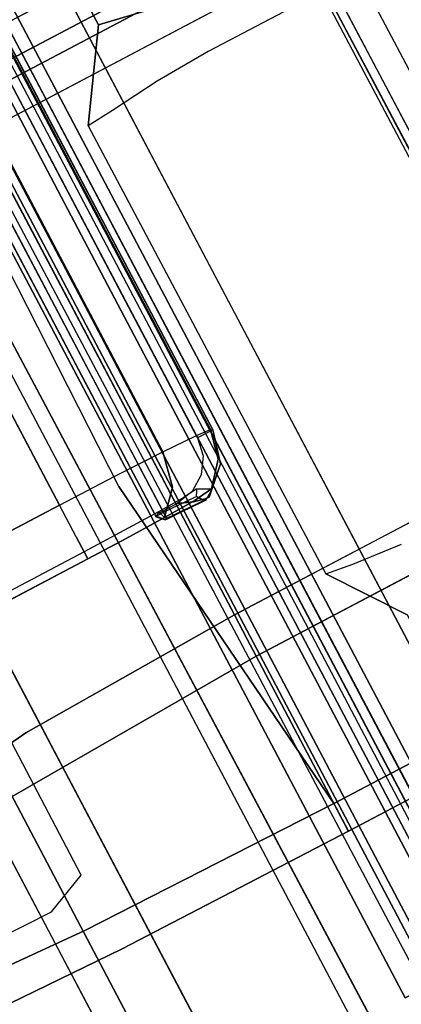
# Model space of a CAD drawing. Extents: x -10 to 409, y -3 to 367.
# Drawn here: x 121 to 122, y 29 to 31 of the extents above; entities that cross this region are included whole.
import ezdxf

# ---------------------------------------------------------------- set-up
doc = ezdxf.new("R2010")
doc.units = 0
doc.header["$LTSCALE"] = 30
doc.header["$MEASUREMENT"] = 0
for name, color, linetype in [('1', 4, 'CONTINUOUS'), ('AFUCH-3-ARBL', 19, 'CONTINUOUS'), ('AFUCH-3-ARPL', 19, 'CONTINUOUS'), ('AFUCH-3-ARRB', 6, 'CONTINUOUS'), ('AFUCH-3-STBK', 19, 'CONTINUOUS'), ('AFUCH-3-STFB', 5, 'CONTINUOUS'), ('AFUCH-3-STPT', 4, 'CONTINUOUS'), ('AFUWK-3-EDLM', 10, 'CONTINUOUS'), ('AFUWK-3-TPLW', 15, 'CONTINUOUS')]:
    doc.layers.add(name, color=color, linetype=linetype)

# ---------------------------------------------------------------- blocks, each defined once
blk = doc.blocks.new('UW120244824C')
at = {"layer": 'AFUWK-3-EDLM'}
blk.add_3dface([(0, -24, 29), (0, -24, 27.75), (34.1436, -24, 27.75), (34.1436, -24, 29)], dxfattribs=at)
at = {"layer": 'AFUWK-3-TPLW', "invisible_edges": 4}
for points in [[(0, 0, 29), (0, -24, 29), (34.1436, -24, 29), (48, 0, 29)], [(0, 0, 27.75), (0, -24, 27.75), (34.1436, -24, 27.75), (48, 0, 27.75)]]:
    blk.add_3dface(points, dxfattribs=at)
blk = doc.blocks.new('3DKIJ4C84SC')
at = {"layer": 'AFUCH-3-ARBL'}
for points in [[(-8.9819, 0.7937, 14.7671), (-4.1001, 0.7937, 14.7671), (-4.1001, 0.8706, 13.9011), (-8.9819, 0.8706, 13.9011)], [(-8.9819, -0.5594, 14.8732), (-4.1001, -0.5594, 14.8732), (-4.1001, 0.6759, 14.8748), (-8.9819, 0.6759, 14.8748)], [(-8.9819, -1.1143, 13.8834), (-4.1001, -1.1143, 13.8834), (-4.1001, -0.6655, 14.8067), (-8.9819, -0.6655, 14.8067)]]:
    blk.add_3dface(points, dxfattribs=at)
for points, invisible_edges in [([(-8.9819, 0.8706, 13.9011), (-4.1001, 0.8706, 13.9011), (-4.1001, 0.8403, 13.8112), (-8.9819, 0.8389, 13.8096)], 4), ([(-8.9819, 0.8389, 13.8096), (-4.1001, 0.8403, 13.8112), (-4.1001, 0.7531, 13.7725), (-8.9826, 0.7531, 13.7725)], 1), ([(-8.9819, 0.7568, 14.8428), (-4.1001, 0.7557, 14.8439), (-4.1001, 0.7937, 14.7671), (-8.9819, 0.7937, 14.7671)], 1), ([(-9.0655, 0.6488, 13.7724), (-9.0655, 0.6488, 13.7724), (-4.1001, 0.7531, 13.7725), (-9.078, -0.1792, 13.7713)], 7), ([(-4.1001, 0.7531, 13.7725), (-4.1001, 0.7531, 13.7725), (-4.1001, -1.0434, 13.7702), (-9.078, -0.1792, 13.7713)], 13), ([(-9.0655, 0.6488, 13.7724), (-9.0655, 0.6488, 13.7724), (-8.9826, 0.7531, 13.7725), (-4.1001, 0.7531, 13.7725)], 9), ([(-8.9819, 0.6759, 14.8748), (-4.1001, 0.6759, 14.8748), (-4.1001, 0.7557, 14.8439), (-8.9819, 0.7568, 14.8428)], 4), ([(-9.5712, 0.066, 14.9285), (-9.5712, 0.066, 14.9285), (-8.9819, -0.5594, 14.8732), (-8.9819, 0.6759, 14.8748)], 11), ([(-9.5222, 0.1072, 13.7744), (-9.5222, 0.1072, 13.7744), (-9.0655, 0.6488, 13.7724), (-9.078, -0.1792, 13.7713)], 15), ([(-9.078, -0.1792, 13.7713), (-9.078, -0.1792, 13.7713), (-9.5618, 0.008, 13.775), (-9.5222, 0.1072, 13.7744)], 11), ([(-9.876, -0.6176, 15.0332), (-9.876, -0.6176, 15.0332), (-9.5252, -0.5749, 14.91), (-9.5712, 0.066, 14.9285)], 13), ([(-9.5712, 0.066, 14.9285), (-9.5712, 0.066, 14.9285), (-9.5252, -0.5749, 14.91), (-8.9819, -0.5594, 14.8732)], 11), ([(-9.5635, -0.1944, 13.7748), (-9.5635, -0.1944, 13.7748), (-9.5618, 0.008, 13.775), (-9.078, -0.1792, 13.7713)], 15), ([(-9.5635, -0.1944, 13.7748), (-9.5635, -0.1944, 13.7748), (-9.078, -0.1792, 13.7713), (-9.565, -0.9193, 13.7743)], 7), ([(-9.078, -0.1792, 13.7713), (-9.078, -0.1792, 13.7713), (-8.9819, -1.0434, 13.7702), (-9.565, -0.9193, 13.7743)], 13), ([(-8.9819, -1.0434, 13.7702), (-8.9819, -1.0434, 13.7702), (-9.078, -0.1792, 13.7713), (-4.1001, -1.0434, 13.7702)], 5), ([(-9.876, -0.6176, 15.0332), (-9.876, -0.6176, 15.0332), (-9.5958, -0.6521, 14.8965), (-9.5252, -0.5749, 14.91)], 7), ([(-9.5252, -0.5749, 14.91), (-9.5252, -0.5749, 14.91), (-9.5958, -0.6521, 14.8965), (-8.9819, -0.6214, 14.8555)], 15), ([(-9.5252, -0.5749, 14.91), (-9.5252, -0.5749, 14.91), (-8.9819, -0.6214, 14.8555), (-8.9819, -0.5594, 14.8732)], 3), ([(-8.9819, -0.6214, 14.8555), (-4.1001, -0.622, 14.8552), (-4.1001, -0.5594, 14.8732), (-8.9819, -0.5594, 14.8732)], 1), ([(-8.9819, -0.6214, 14.8555), (-8.9819, -0.6214, 14.8555), (-9.5958, -0.6521, 14.8965), (-8.9819, -0.6655, 14.8067)], 7), ([(-8.9819, -0.6655, 14.8067), (-4.1001, -0.6655, 14.8067), (-4.1001, -0.622, 14.8552), (-8.9819, -0.6214, 14.8555)], 4), ([(-9.5958, -0.6521, 14.8965), (-9.5958, -0.6521, 14.8965), (-9.6557, -0.6893, 14.8647), (-8.9819, -0.6655, 14.8067)], 11), ([(-8.9819, -0.6655, 14.8067), (-8.9819, -0.6655, 14.8067), (-9.6557, -0.6893, 14.8647), (-9.5611, -1.1109, 13.8907)], 13), ([(-9.5611, -1.1109, 13.8907), (-9.5611, -1.1109, 13.8907), (-8.9819, -1.1143, 13.8834), (-8.9819, -0.6655, 14.8067)], 9), ([(-9.5611, -1.1109, 13.8907), (-9.5611, -1.1109, 13.8907), (-9.6557, -0.6893, 14.8647), (-9.9897, -1.0963, 13.9189)], 7), ([(-9.565, -0.9193, 13.7743), (-9.565, -0.9193, 13.7743), (-9.6161, -1.0343, 13.7754), (-9.6633, -0.962, 13.7769)], 7), ([(-9.6161, -1.0343, 13.7754), (-9.6161, -1.0343, 13.7754), (-9.565, -0.9193, 13.7743), (-8.9819, -1.0434, 13.7702)], 7), ([(-9.8342, -0.9583, 13.7846), (-9.8342, -0.9583, 13.7846), (-9.6161, -1.0343, 13.7754), (-10.0636, -1.0105, 13.8063)], 11), ([(-9.8342, -0.9583, 13.7846), (-9.8342, -0.9583, 13.7846), (-9.6633, -0.962, 13.7769), (-9.6161, -1.0343, 13.7754)], 13), ([(-9.6161, -1.0343, 13.7754), (-9.6161, -1.0343, 13.7754), (-9.9873, -1.0867, 13.8336), (-10.0636, -1.0105, 13.8063)], 7), ([(-9.6161, -1.0343, 13.7754), (-9.6161, -1.0343, 13.7754), (-8.9819, -1.1117, 13.8095), (-9.9873, -1.0867, 13.8336)], 15), ([(-8.9819, -1.1117, 13.8095), (-8.9819, -1.1117, 13.8095), (-9.6161, -1.0343, 13.7754), (-8.9819, -1.0434, 13.7702)], 3), ([(-8.9819, -1.0434, 13.7702), (-4.1001, -1.0434, 13.7702), (-4.1001, -1.1117, 13.8095), (-8.9819, -1.1117, 13.8095)], 4), ([(-9.9873, -1.0867, 13.8336), (-9.9873, -1.0867, 13.8336), (-9.5611, -1.1109, 13.8907), (-9.9897, -1.0963, 13.9189)], 11), ([(-9.9873, -1.0867, 13.8336), (-9.9873, -1.0867, 13.8336), (-8.9819, -1.1117, 13.8095), (-9.5611, -1.1109, 13.8907)], 15), ([(-9.5611, -1.1109, 13.8907), (-9.5611, -1.1109, 13.8907), (-8.9819, -1.1117, 13.8095), (-8.9819, -1.1143, 13.8834)], 3), ([(-8.9819, -1.1117, 13.8095), (-4.1001, -1.1117, 13.8095), (-4.1001, -1.1143, 13.8834), (-8.9819, -1.1143, 13.8834)], 1)]:
    blk.add_3dface(points, dxfattribs=dict(at, invisible_edges=invisible_edges))
at = {"layer": 'AFUCH-3-ARPL'}
for points, invisible_edges in [([(-9.3842, 4.8865, 23.8582), (-9.3842, 4.8865, 23.8582), (-9.1565, 5.7341, 23.8666), (-9.3854, -1.4939, 23.8504)], 15), ([(-9.3854, -1.4939, 23.8504), (-9.3854, -1.4939, 23.8504), (-9.1565, 5.7341, 23.8666), (-9.1346, -1.6225, 23.865)], 11), ([(-9.0772, 5.7114, 23.8995), (-9.0772, 5.7114, 23.8995), (-9.1346, -1.6225, 23.865), (-9.1565, 5.7341, 23.8666)], 3), ([(-9.0512, -1.6478, 23.9104), (-9.0512, -1.6478, 23.9104), (-9.1346, -1.6225, 23.865), (-9.0772, 5.7114, 23.8995)], 15), ([(-9.0036, 5.6876, 23.9624), (-9.0036, 5.6876, 23.9624), (-9.0512, -1.6478, 23.9104), (-9.0772, 5.7114, 23.8995)], 7), ([(-8.9891, -1.6369, 23.9776), (-8.9891, -1.6369, 23.9776), (-9.0512, -1.6478, 23.9104), (-9.0036, 5.6876, 23.9624)], 15), ([(-8.9591, 5.6472, 24.0476), (-8.9591, 5.6472, 24.0476), (-8.9891, -1.6369, 23.9776), (-9.0036, 5.6876, 23.9624)], 7), ([(-8.9591, 5.6472, 24.0476), (-8.9591, 5.6472, 24.0476), (-8.9558, -1.8685, 24.0576), (-8.9891, -1.6369, 23.9776)], 15), ([(-8.9591, 5.6472, 24.0476), (-8.9591, 5.6472, 24.0476), (-8.9524, 5.1685, 24.0699), (-8.9558, -1.8685, 24.0576)], 11), ([(-8.8686, -2.3648, 24.2055), (-8.8686, -2.3648, 24.2055), (-8.8669, 5.3473, 24.2142), (-8.8459, 5.4113, 24.2228)], 13), ([(-8.8477, -2.336, 24.2177), (-8.8477, -2.336, 24.2177), (-8.8686, -2.3648, 24.2055), (-8.8459, 5.4113, 24.2228)], 13), ([(-8.8336, 5.4143, 24.2427), (-8.8336, 5.4143, 24.2427), (-8.8367, -2.3488, 24.2376), (-8.8477, -2.336, 24.2177)], 9), ([(-8.8477, -2.336, 24.2177), (-8.8477, -2.336, 24.2177), (-8.8459, 5.4113, 24.2228), (-8.8336, 5.4143, 24.2427)], 11), ([(-8.8367, -2.3488, 24.2376), (-8.8367, -2.3488, 24.2376), (-8.8336, 5.4143, 24.2427), (-8.836, -2.3412, 24.2782)], 5), ([(-8.834, 5.3495, 24.2878), (-8.834, 5.3495, 24.2878), (-8.836, -2.3412, 24.2782), (-8.8336, 5.4143, 24.2427)], 13), ([(-8.94, 5.1976, 24.213), (-8.94, 5.1976, 24.213), (-8.8669, 5.3473, 24.2142), (-8.8686, -2.3648, 24.2055)], 11), ([(-8.844, 5.3468, 24.2919), (-8.844, 5.3468, 24.2919), (-8.8495, -2.3519, 24.2823), (-8.836, -2.3412, 24.2782)], 9), ([(-8.836, -2.3412, 24.2782), (-8.836, -2.3412, 24.2782), (-8.834, 5.3495, 24.2878), (-8.844, 5.3468, 24.2919)], 13), ([(-9.6202, -1.5131, 23.8512), (-9.6202, -1.5131, 23.8512), (-9.6515, -1.7493, 23.8712), (-9.6235, 5.2331, 23.86)], 7), ([(-9.6515, -1.7493, 23.8712), (-9.6515, -1.7493, 23.8712), (-9.6507, 5.2226, 23.8762), (-9.6235, 5.2331, 23.86)], 11), ([(-9.3842, 4.8865, 23.8582), (-9.3842, 4.8865, 23.8582), (-9.6202, -1.5131, 23.8512), (-9.6235, 5.2331, 23.86)], 11), ([(-9.6779, 5.2051, 23.9704), (-9.6779, 5.2051, 23.9704), (-9.6698, 5.2179, 23.9037), (-9.6769, -2.1282, 23.9593)], 13), ([(-9.6698, 5.2179, 23.9037), (-9.6698, 5.2179, 23.9037), (-9.6704, -1.8797, 23.9021), (-9.6769, -2.1282, 23.9593)], 15), ([(-9.6704, -1.8797, 23.9021), (-9.6704, -1.8797, 23.9021), (-9.6698, 5.2179, 23.9037), (-9.6507, 5.2226, 23.8762)], 11), ([(-9.6704, -1.8797, 23.9021), (-9.6704, -1.8797, 23.9021), (-9.6507, 5.2226, 23.8762), (-9.6515, -1.7493, 23.8712)], 15), ([(-10.6299, -2.6309, 23.967), (-10.6299, -2.6309, 23.967), (-9.694, 5.2008, 23.9768), (-9.9878, -2.615, 23.9671)], 7), ([(-9.689, -2.3065, 23.9674), (-9.689, -2.3065, 23.9674), (-9.9878, -2.615, 23.9671), (-9.694, 5.2008, 23.9768)], 7), ([(-9.694, 5.2008, 23.9768), (-9.694, 5.2008, 23.9768), (-9.6779, 5.2051, 23.9704), (-9.689, -2.3065, 23.9674)], 5), ([(-9.689, -2.3065, 23.9674), (-9.689, -2.3065, 23.9674), (-9.6779, 5.2051, 23.9704), (-9.6769, -2.1282, 23.9593)], 15), ([(-8.8686, -2.3648, 24.2055), (-8.8686, -2.3648, 24.2055), (-8.9921, -1.5093, 24.2046), (-8.94, 5.1976, 24.213)], 15), ([(-8.9641, 5.1777, 24.2129), (-8.9641, 5.1777, 24.2129), (-8.94, 5.1976, 24.213), (-8.9921, -1.5093, 24.2046)], 13), ([(-8.9921, -1.5093, 24.2046), (-8.9921, -1.5093, 24.2046), (-9.0448, 5.1761, 24.2129), (-8.9641, 5.1777, 24.2129)], 11), ([(-9.0448, 5.1733, 24.1163), (-9.0448, 5.1733, 24.1163), (-9.0448, 5.1761, 24.2129), (-9.0448, -1.5089, 24.2046)], 9), ([(-9.0448, 5.1761, 24.2129), (-9.0448, 5.1761, 24.2129), (-8.9921, -1.5093, 24.2046), (-9.0448, -1.5089, 24.2046)], 3), ([(-9.0448, -1.5088, 24.0865), (-9.0448, -1.5088, 24.0865), (-9.0448, 5.1733, 24.1163), (-9.0448, -1.5089, 24.2046)], 7), ([(-9.0448, 5.147, 24.0957), (-9.0448, 5.147, 24.0957), (-9.0448, 5.1733, 24.1163), (-9.0448, -1.5088, 24.0865)], 5), ([(-8.954, 5.1651, 24.0863), (-8.954, 5.1651, 24.0863), (-8.9688, 5.1377, 24.094), (-8.957, -1.8311, 24.0734)], 13), ([(-8.954, 5.1651, 24.0863), (-8.954, 5.1651, 24.0863), (-8.957, -1.8311, 24.0734), (-8.9558, -1.8685, 24.0576)], 15), ([(-8.9558, -1.8685, 24.0576), (-8.9558, -1.8685, 24.0576), (-8.9524, 5.1685, 24.0699), (-8.954, 5.1651, 24.0863)], 9), ([(-8.9688, 5.1377, 24.094), (-8.9688, 5.1377, 24.094), (-9.0448, 5.147, 24.0957), (-8.9936, -1.509, 24.0865)], 13), ([(-9.0448, -1.5088, 24.0865), (-9.0448, -1.5088, 24.0865), (-8.9936, -1.509, 24.0865), (-9.0448, 5.147, 24.0957)], 5), ([(-8.9688, 5.1377, 24.094), (-8.9688, 5.1377, 24.094), (-8.9936, -1.509, 24.0865), (-8.9744, -2.0694, 24.0844)], 7), ([(-8.9688, 5.1377, 24.094), (-8.9688, 5.1377, 24.094), (-8.9744, -2.0694, 24.0844), (-8.957, -1.8311, 24.0734)], 13), ([(-9.3842, 4.8865, 23.8582), (-9.3842, 4.8865, 23.8582), (-9.3854, -1.4939, 23.8504), (-9.6202, -1.5131, 23.8512)], 15), ([(-9.0351, -0.2793, 24.1782), (-9.0351, 3.9585, 24.1842), (-9.0293, 3.9586, 24.1981), (-9.0293, -0.2749, 24.1926)], 4), ([(-9.0293, 3.9575, 24.1092), (-9.0351, 3.9575, 24.1231), (-9.0351, -0.2781, 24.1177), (-9.0293, -0.2781, 24.1037)], 8), ([(-9.0293, -0.2749, 24.1926), (-9.0293, 3.9586, 24.1981), (-9.0154, 3.9587, 24.2039), (-9.0154, -0.2749, 24.1984)], 1), ([(-9.0154, 3.9576, 24.1035), (-9.0293, 3.9575, 24.1092), (-9.0293, -0.2781, 24.1037), (-9.0154, -0.2782, 24.098)], 2), ([(-9.0154, 3.9587, 24.2039), (-8.9728, 3.9602, 24.2039), (-8.9782, -0.2749, 24.1984), (-9.0154, -0.2749, 24.1984)], 2), ([(-8.9728, 3.9602, 24.2039), (-8.9321, 3.9504, 24.2038), (-8.936, -0.2665, 24.1984), (-8.9782, -0.2749, 24.1984)], 10), ([(-8.9321, 3.9504, 24.2038), (-8.8984, 3.9262, 24.2038), (-8.9003, -0.2426, 24.1984), (-8.936, -0.2665, 24.1984)], 10), ([(-8.8984, 3.9262, 24.2038), (-8.876, 3.891, 24.2038), (-8.8764, -0.207, 24.1985), (-8.9003, -0.2426, 24.1984)], 10), ([(-8.876, 3.891, 24.2038), (-8.868, 3.8491, 24.2037), (-8.868, -0.1648, 24.1985), (-8.8764, -0.207, 24.1985)], 8), ([(-8.868, -0.1648, 24.1985), (-8.868, 3.8491, 24.2037), (-8.8389, 3.8491, 24.1909), (-8.8399, -0.1647, 24.1867)], 4), ([(-8.8399, -0.1647, 24.1867), (-8.8389, 3.8491, 24.1909), (-8.8287, 3.8492, 24.1622), (-8.8287, -0.1647, 24.157)], 1), ([(-8.833, -0.1618, 24.0777), (-8.833, 3.8338, 24.0829), (-8.8666, 3.8177, 23.9453), (-8.868, -0.1587, 23.9371)], 4), ([(-8.9525, -0.156, 23.8195), (-8.9511, 3.8037, 23.8259), (-9.0736, 3.7944, 23.747), (-9.0745, -0.1542, 23.7416)], 4), ([(-8.868, -0.1587, 23.9371), (-8.8666, 3.8177, 23.9453), (-8.9511, 3.8037, 23.8259), (-8.9525, -0.156, 23.8195)], 1), ([(-9.0745, -0.1542, 23.7416), (-9.0736, 3.7944, 23.747), (-9.2167, 3.7912, 23.7194), (-9.2167, -0.1536, 23.7143)], 1), ([(-9.2167, -0.2352, 23.7384), (-9.2167, -0.1536, 23.7143), (-11.6291, -0.1536, 23.7143), (-11.6291, -0.2368, 23.7394)], 8), ([(-9.0745, -0.1542, 23.7416), (-9.0745, -0.1542, 23.7416), (-9.0842, -0.2349, 23.763), (-9.2167, -0.1536, 23.7143)], 7), ([(-9.2167, -0.1536, 23.7143), (-9.2167, -0.1536, 23.7143), (-9.0842, -0.2349, 23.763), (-9.2167, -0.2352, 23.7384)], 7), ([(-9.0745, -0.1542, 23.7416), (-9.0745, -0.1542, 23.7416), (-8.9705, -0.2375, 23.8356), (-9.0842, -0.2349, 23.763)], 15), ([(-8.9525, -0.156, 23.8195), (-8.9525, -0.156, 23.8195), (-8.9705, -0.2375, 23.8356), (-9.0745, -0.1542, 23.7416)], 5), ([(-8.8918, -0.2415, 23.9452), (-8.8918, -0.2415, 23.9452), (-8.9705, -0.2375, 23.8356), (-8.9525, -0.156, 23.8195)], 11), ([(-8.868, -0.1587, 23.9371), (-8.868, -0.1587, 23.9371), (-8.8918, -0.2415, 23.9452), (-8.9525, -0.156, 23.8195)], 7), ([(-8.868, -0.1587, 23.9371), (-8.868, -0.1587, 23.9371), (-8.8494, -0.2297, 24.0761), (-8.8918, -0.2415, 23.9452)], 15), ([(-8.8399, -0.1647, 24.1867), (-8.8399, -0.1647, 24.1867), (-8.8764, -0.207, 24.1985), (-8.8499, -0.2179, 24.186)], 15), ([(-8.868, -0.1648, 24.1985), (-8.868, -0.1648, 24.1985), (-8.8764, -0.207, 24.1985), (-8.8399, -0.1647, 24.1867)], 5), ([(-8.833, -0.1618, 24.0777), (-8.833, -0.1618, 24.0777), (-8.8494, -0.2297, 24.0761), (-8.868, -0.1587, 23.9371)], 5), ([(-8.8287, -0.1647, 24.157), (-8.8287, -0.1647, 24.157), (-8.8499, -0.2415, 24.1565), (-8.8494, -0.2297, 24.0761)], 13), ([(-8.8287, -0.1647, 24.157), (-8.8287, -0.1647, 24.157), (-8.8499, -0.2179, 24.186), (-8.8499, -0.2415, 24.1565)], 7), ([(-8.8399, -0.1647, 24.1867), (-8.8399, -0.1647, 24.1867), (-8.8499, -0.2179, 24.186), (-8.8287, -0.1647, 24.157)], 7), ([(-8.8287, -0.1647, 24.157), (-8.8287, -0.1647, 24.157), (-8.8494, -0.2297, 24.0761), (-8.833, -0.1618, 24.0777)], 3), ([(-8.88, -0.2629, 24.1859), (-8.88, -0.2629, 24.1859), (-8.8764, -0.207, 24.1985), (-8.9003, -0.2426, 24.1984)], 11), ([(-8.8499, -0.2179, 24.186), (-8.8499, -0.2179, 24.186), (-8.8764, -0.207, 24.1985), (-8.88, -0.2629, 24.1859)], 15), ([(-8.8499, -0.2415, 24.1565), (-8.8499, -0.2415, 24.1565), (-8.8499, -0.2179, 24.186), (-8.88, -0.2629, 24.1859)], 15), ([(-9.2167, -0.2352, 23.7384), (-9.2167, -0.2912, 23.8048), (-9.6172, -0.2912, 23.8048), (-11.6291, -0.2368, 23.7394)], 12), ([(-9.0842, -0.2349, 23.763), (-9.0842, -0.2349, 23.763), (-9.1179, -0.291, 23.82), (-9.2167, -0.2352, 23.7384)], 15), ([(-9.1179, -0.291, 23.82), (-9.1179, -0.291, 23.82), (-9.2167, -0.2912, 23.8048), (-9.2167, -0.2352, 23.7384)], 9), ([(-9.1179, -0.291, 23.82), (-9.1179, -0.291, 23.82), (-9.0842, -0.2349, 23.763), (-9.0187, -0.2898, 23.8714)], 7), ([(-9.0187, -0.2898, 23.8714), (-9.0187, -0.2898, 23.8714), (-9.0842, -0.2349, 23.763), (-8.9705, -0.2375, 23.8356)], 7), ([(-8.9417, -0.2874, 23.9544), (-8.9417, -0.2874, 23.9544), (-9.0187, -0.2898, 23.8714), (-8.9705, -0.2375, 23.8356)], 9), ([(-8.9705, -0.2375, 23.8356), (-8.9705, -0.2375, 23.8356), (-8.8918, -0.2415, 23.9452), (-8.9417, -0.2874, 23.9544)], 15), ([(-8.936, -0.2665, 24.1984), (-8.936, -0.2665, 24.1984), (-8.944, -0.2892, 24.1935), (-8.9003, -0.2426, 24.1984)], 7), ([(-8.88, -0.2629, 24.1859), (-8.88, -0.2629, 24.1859), (-8.9003, -0.2426, 24.1984), (-8.944, -0.2892, 24.1935)], 15), ([(-8.894, -0.2822, 24.0766), (-8.894, -0.2822, 24.0766), (-8.9417, -0.2874, 23.9544), (-8.8918, -0.2415, 23.9452)], 13), ([(-8.8499, -0.2415, 24.1565), (-8.8499, -0.2415, 24.1565), (-8.9075, -0.2964, 24.1568), (-8.8957, -0.2849, 24.0965)], 13), ([(-8.8499, -0.2415, 24.1565), (-8.8499, -0.2415, 24.1565), (-8.88, -0.2629, 24.1859), (-8.9075, -0.2964, 24.1568)], 7), ([(-8.8957, -0.2849, 24.0965), (-8.8957, -0.2849, 24.0965), (-8.8494, -0.2297, 24.0761), (-8.8499, -0.2415, 24.1565)], 15), ([(-8.8957, -0.2849, 24.0965), (-8.8957, -0.2849, 24.0965), (-8.8934, -0.2821, 24.0804), (-8.8494, -0.2297, 24.0761)], 13), ([(-8.894, -0.2822, 24.0766), (-8.894, -0.2822, 24.0766), (-8.8918, -0.2415, 23.9452), (-8.8494, -0.2297, 24.0761)], 7), ([(-8.8934, -0.2821, 24.0804), (-8.8934, -0.2821, 24.0804), (-8.894, -0.2822, 24.0766), (-8.8494, -0.2297, 24.0761)], 9), ([(-8.944, -0.2892, 24.1935), (-8.944, -0.2892, 24.1935), (-8.936, -0.2665, 24.1984), (-8.9782, -0.2749, 24.1984)], 3), ([(-8.9592, -0.27, 23.983), (-8.9417, -0.2874, 23.9544), (-8.894, -0.2822, 24.0766), (-8.9251, -0.2664, 24.0809)], 1), ([(-8.88, -0.2629, 24.1859), (-8.88, -0.2629, 24.1859), (-8.944, -0.2892, 24.1935), (-8.9175, -0.2952, 24.1791)], 11), ([(-8.8957, -0.2849, 24.0965), (-8.8957, -0.2849, 24.0965), (-8.9258, -0.2701, 24.0917), (-8.9246, -0.2663, 24.0845)], 11), ([(-8.8934, -0.2821, 24.0804), (-8.8934, -0.2821, 24.0804), (-8.9246, -0.2663, 24.0845), (-8.9251, -0.2664, 24.0809)], 11), ([(-8.8934, -0.2821, 24.0804), (-8.8934, -0.2821, 24.0804), (-8.9251, -0.2664, 24.0809), (-8.894, -0.2822, 24.0766)], 3), ([(-8.9246, -0.2663, 24.0845), (-8.9246, -0.2663, 24.0845), (-8.8934, -0.2821, 24.0804), (-8.8957, -0.2849, 24.0965)], 11), ([(-8.9075, -0.2964, 24.1568), (-8.9075, -0.2964, 24.1568), (-8.88, -0.2629, 24.1859), (-8.9175, -0.2952, 24.1791)], 7), ([(-9.2167, -0.2732, 23.8322), (-9.2167, -0.2912, 23.8048), (-9.1179, -0.291, 23.82), (-9.1145, -0.273, 23.8505)], 4), ([(-9.1145, -0.273, 23.8505), (-9.1179, -0.291, 23.82), (-9.0187, -0.2898, 23.8714), (-9.025, -0.2721, 23.9029)], 1), ([(-9.0351, -0.2793, 24.1782), (-9.0199, -0.295, 24.1779), (-9.0187, -0.2951, 24.1807), (-9.0293, -0.2749, 24.1926)], 4), ([(-9.0293, -0.2781, 24.1037), (-9.0187, -0.2939, 24.1145), (-9.0199, -0.2939, 24.1174), (-9.0351, -0.2781, 24.1177)], 1), ([(-9.0293, -0.2749, 24.1926), (-9.0187, -0.2951, 24.1807), (-9.016, -0.2952, 24.1819), (-9.0154, -0.2749, 24.1984)], 1), ([(-9.0154, -0.2782, 24.098), (-9.016, -0.2939, 24.1134), (-9.0187, -0.2939, 24.1145), (-9.0293, -0.2781, 24.1037)], 4), ([(-9.025, -0.2721, 23.9029), (-9.0187, -0.2898, 23.8714), (-8.9417, -0.2874, 23.9544), (-8.9592, -0.27, 23.983)], 4), ([(-9.0154, -0.2749, 24.1984), (-9.016, -0.2952, 24.1819), (-8.9787, -0.2965, 24.1815), (-8.9782, -0.2749, 24.1984)], 4), ([(-8.9362, -0.2809, 24.098), (-8.9368, -0.2967, 24.1134), (-9.016, -0.2939, 24.1134), (-9.0154, -0.2782, 24.098)], 1), ([(-8.9782, -0.2749, 24.1984), (-8.9782, -0.2749, 24.1984), (-8.9787, -0.2965, 24.1815), (-8.944, -0.2892, 24.1935)], 7), ([(-8.9301, -0.2981, 24.1749), (-8.9301, -0.2981, 24.1749), (-8.944, -0.2892, 24.1935), (-8.9787, -0.2965, 24.1815)], 7), ([(-8.9301, -0.2981, 24.1749), (-8.9301, -0.2981, 24.1749), (-8.9175, -0.2952, 24.1791), (-8.944, -0.2892, 24.1935)], 11), ([(-8.9368, -0.2967, 24.1134), (-8.9368, -0.2967, 24.1134), (-8.9362, -0.2809, 24.098), (-8.9326, -0.2812, 24.0974)], 11), ([(-8.9326, -0.2812, 24.0974), (-8.9326, -0.2812, 24.0974), (-8.9221, -0.2972, 24.1109), (-8.9368, -0.2967, 24.1134)], 9), ([(-8.9258, -0.2701, 24.0917), (-8.9258, -0.2701, 24.0917), (-8.9221, -0.2972, 24.1109), (-8.9326, -0.2812, 24.0974)], 3), ([(-8.8957, -0.2849, 24.0965), (-8.8957, -0.2849, 24.0965), (-8.9113, -0.2955, 24.1123), (-8.9258, -0.2701, 24.0917)], 13), ([(-8.9221, -0.2972, 24.1109), (-8.9221, -0.2972, 24.1109), (-8.9258, -0.2701, 24.0917), (-8.9113, -0.2955, 24.1123)], 7), ([(-8.8957, -0.2849, 24.0965), (-8.8957, -0.2849, 24.0965), (-8.9075, -0.2964, 24.1568), (-8.9113, -0.2955, 24.1123)], 3), ([(-8.9368, -0.2967, 24.1134), (-8.9368, -0.2967, 24.1134), (-8.9787, -0.2965, 24.1815), (-9.0199, -0.2939, 24.1174)], 15), ([(-9.0199, -0.295, 24.1779), (-9.0199, -0.295, 24.1779), (-9.0199, -0.2939, 24.1174), (-8.9787, -0.2965, 24.1815)], 13), ([(-9.016, -0.2939, 24.1134), (-9.016, -0.2939, 24.1134), (-8.9368, -0.2967, 24.1134), (-9.0199, -0.2939, 24.1174)], 13), ([(-9.016, -0.2939, 24.1134), (-9.016, -0.2939, 24.1134), (-9.0199, -0.2939, 24.1174), (-9.0187, -0.2939, 24.1145)], 3), ([(-8.9787, -0.2965, 24.1815), (-8.9787, -0.2965, 24.1815), (-9.016, -0.2952, 24.1819), (-9.0199, -0.295, 24.1779)], 13), ([(-9.0199, -0.295, 24.1779), (-9.0199, -0.295, 24.1779), (-9.016, -0.2952, 24.1819), (-9.0187, -0.2951, 24.1807)], 3), ([(-8.9368, -0.2967, 24.1134), (-8.9368, -0.2967, 24.1134), (-8.9155, -0.2983, 24.1574), (-8.9787, -0.2965, 24.1815)], 15), ([(-8.9155, -0.2983, 24.1574), (-8.9155, -0.2983, 24.1574), (-8.9301, -0.2981, 24.1749), (-8.9787, -0.2965, 24.1815)], 11), ([(-8.9368, -0.2967, 24.1134), (-8.9368, -0.2967, 24.1134), (-8.9192, -0.2973, 24.1129), (-8.9155, -0.2983, 24.1574)], 11), ([(-8.9368, -0.2967, 24.1134), (-8.9368, -0.2967, 24.1134), (-8.9221, -0.2972, 24.1109), (-8.9192, -0.2973, 24.1129)], 9), ([(-8.9301, -0.2981, 24.1749), (-8.9301, -0.2981, 24.1749), (-8.9185, -0.2983, 24.1666), (-8.9175, -0.2952, 24.1791)], 13), ([(-8.9185, -0.2983, 24.1666), (-8.9185, -0.2983, 24.1666), (-8.9301, -0.2981, 24.1749), (-8.9155, -0.2983, 24.1574)], 5), ([(-8.9221, -0.2972, 24.1109), (-8.9221, -0.2972, 24.1109), (-8.9113, -0.2955, 24.1123), (-8.9192, -0.2973, 24.1129)], 5), ([(-8.9113, -0.2955, 24.1123), (-8.9113, -0.2955, 24.1123), (-8.9155, -0.2983, 24.1574), (-8.9192, -0.2973, 24.1129)], 11), ([(-8.9175, -0.2952, 24.1791), (-8.9175, -0.2952, 24.1791), (-8.9185, -0.2983, 24.1666), (-8.9075, -0.2964, 24.1568)], 7), ([(-8.9185, -0.2983, 24.1666), (-8.9185, -0.2983, 24.1666), (-8.9155, -0.2983, 24.1574), (-8.9075, -0.2964, 24.1568)], 13), ([(-8.9155, -0.2983, 24.1574), (-8.9155, -0.2983, 24.1574), (-8.9113, -0.2955, 24.1123), (-8.9075, -0.2964, 24.1568)], 11)]:
    blk.add_3dface(points, dxfattribs=dict(at, invisible_edges=invisible_edges))
for points in [[(-9.0351, 3.9575, 24.1231), (-9.0351, 3.9585, 24.1842), (-9.0351, -0.2793, 24.1782), (-9.0351, -0.2781, 24.1177)], [(-8.8287, -0.1647, 24.157), (-8.8287, 3.8492, 24.1622), (-8.833, 3.8338, 24.0829), (-8.833, -0.1618, 24.0777)], [(-9.2167, -0.1536, 23.7143), (-9.2167, 3.7912, 23.7194), (-11.6291, 3.7912, 23.7194), (-11.6291, -0.1536, 23.7143)], [(-9.6172, -0.2732, 23.8322), (-9.6172, -0.2912, 23.8048), (-9.2167, -0.2912, 23.8048), (-9.2167, -0.2732, 23.8322)], [(-9.0351, -0.2781, 24.1177), (-9.0199, -0.2939, 24.1174), (-9.0199, -0.295, 24.1779), (-9.0351, -0.2793, 24.1782)]]:
    blk.add_3dface(points, dxfattribs=at)
at = {"layer": 'AFUCH-3-ARRB'}
for points, invisible_edges in [([(-8.8134, 5.3507, 24.2923), (-12.0324, 5.3507, 24.2923), (-12.0324, -1.947, 24.2828), (-8.8134, -1.9315, 24.2828)], 4), ([(-8.784, -1.2827, 24.3158), (-8.784, -1.2827, 24.3158), (-8.784, 5.3507, 24.3244), (-8.8134, 2.9763, 24.6597)], 13), ([(-8.784, -1.2827, 24.3158), (-8.784, -1.2827, 24.3158), (-8.8134, -1.9315, 24.2828), (-8.8134, 5.3507, 24.2923)], 11), ([(-8.784, -1.2827, 24.3158), (-8.784, -1.2827, 24.3158), (-8.8134, 5.3507, 24.2923), (-8.784, 5.3507, 24.3244)], 3), ([(-8.8868, 5.2326, 24.7343), (-8.8868, 5.2326, 24.7343), (-9.6545, 1.7484, 24.7673), (-8.8868, 0.1713, 24.7278)], 7), ([(-8.8868, 5.2326, 24.7343), (-8.8868, 5.2326, 24.7343), (-8.8868, 0.1713, 24.7278), (-8.8368, 1.8777, 24.7076)], 13), ([(-8.8151, -2.3101, 24.6474), (-8.8151, -2.3101, 24.6474), (-8.8134, 2.9763, 24.6597), (-8.8368, 1.8777, 24.7076)], 13), ([(-8.784, -1.2827, 24.3158), (-8.784, -1.2827, 24.3158), (-8.8134, 2.9763, 24.6597), (-8.8151, -2.3101, 24.6474)], 11), ([(-8.8868, 0.1713, 24.7278), (-8.8868, 0.1713, 24.7278), (-8.8367, -1.1076, 24.7037), (-8.8368, 1.8777, 24.7076)], 15), ([(-8.8368, 1.8777, 24.7076), (-8.8368, 1.8777, 24.7076), (-8.8367, -1.1076, 24.7037), (-8.8151, -2.3101, 24.6474)], 15), ([(-9.6545, 1.7484, 24.7673), (-9.6545, 1.7484, 24.7673), (-9.6545, -0.624, 24.7642), (-8.8868, 0.1713, 24.7278)], 15), ([(-8.8868, 0.1713, 24.7278), (-8.8868, 0.1713, 24.7278), (-9.6545, -0.624, 24.7642), (-8.8881, -2.3015, 24.7193)], 7), ([(-8.8367, -1.1076, 24.7037), (-8.8367, -1.1076, 24.7037), (-8.8868, 0.1713, 24.7278), (-8.8881, -2.3015, 24.7193)], 11), ([(-9.6545, -0.624, 24.7642), (-9.6545, -0.624, 24.7642), (-10.4229, -1.477, 24.7756), (-9.6545, -1.8103, 24.7626)], 15), ([(-9.6545, -0.624, 24.7642), (-9.6545, -0.624, 24.7642), (-9.6545, -1.8103, 24.7626), (-8.8881, -2.3015, 24.7193)], 15)]:
    blk.add_3dface(points, dxfattribs=dict(at, invisible_edges=invisible_edges))
at = {"layer": 'AFUCH-3-STBK', "invisible_edges": 13}
blk.add_3dface([(-7.7915, 0.7823, 14.9201), (-8.0538, -1.2224, 15.4836), (-8.0536, 5.795, 15.4924)], dxfattribs=at)
at = {"layer": 'AFUCH-3-STFB'}
for points, invisible_edges in [([(-9.4882, 7.1337, 15.6095), (-9.4882, 7.1337, 15.6095), (-9.4882, -3.3586, 15.6111), (-9.4882, 3.1565, 17.891)], 13), ([(-9.1751, -2.7211, 15.5998), (-9.1751, -2.7211, 15.5998), (-9.4882, 7.1337, 15.6095), (-9.1752, 7.1337, 15.5986)], 3), ([(-9.4882, 7.1337, 15.6095), (-9.4882, 7.1337, 15.6095), (-9.1751, -2.7211, 15.5998), (-9.4882, -3.3586, 15.6111)], 7), ([(-9.4882, 3.1565, 17.891), (-9.4882, 3.1565, 17.891), (-9.4882, -3.3586, 15.6111), (-9.4882, -3.3586, 17.8042)], 3), ([(-9.4244, 3.1524, 18.2014), (-9.4882, 3.1565, 17.891), (-9.4882, -3.3586, 17.8042), (-9.4244, -3.3627, 18.1146)], 9), ([(-9.2434, 3.1489, 18.4615), (-9.4244, 3.1524, 18.2014), (-9.4244, -3.3627, 18.1146), (-9.2434, -3.3662, 18.3747)], 11), ([(-8.9746, 3.1466, 18.6292), (-9.2434, 3.1489, 18.4615), (-9.2434, -3.3662, 18.3747), (-8.9746, -3.3684, 18.5424)], 11), ([(-8.6614, 3.146, 18.6774), (-8.9746, 3.1466, 18.6292), (-8.9746, -3.3684, 18.5424), (-8.6614, -3.369, 18.5905)], 3), ([(-8.6614, 3.146, 18.6774), (-8.6614, 3.146, 18.6774), (-8.6614, -3.369, 18.5905), (-4.332, 3.1483, 18.5033)], 13)]:
    blk.add_3dface(points, dxfattribs=dict(at, invisible_edges=invisible_edges))
at = {"layer": 'AFUCH-3-STPT'}
for points, invisible_edges in [([(-8.1462, 0.5833, 15.8559), (-8.1418, 7.5009, 15.6465), (-8.1356, -2.9705, 15.6431)], 13), ([(-8.1418, 7.5009, 15.6465), (-8.1225, 7.4438, 15.6209), (-8.1356, -2.9705, 15.6431)], 6), ([(-8.7598, 3.9475, 15.819), (-8.757, 0.5779, 15.8194), (-9.0151, 7.4659, 15.8138)], 15), ([(-9.0151, 7.4659, 15.8138), (-8.757, 0.5779, 15.8194), (-8.9936, -3.0987, 15.8166)], 7), ([(-8.1356, -2.9705, 15.6431), (-8.1225, 7.4438, 15.6209), (-8.1152, -2.9247, 15.6213)], 5), ([(-8.1225, 7.4438, 15.6209), (-7.9443, 3.1376, 15.6197), (-8.1152, -2.9247, 15.6213)], 7), ([(-8.7598, 3.9475, 15.819), (-8.633, 3.7858, 15.8387), (-8.6294, 0.7693, 15.8365)], 12), ([(-8.6294, 0.7693, 15.8365), (-8.757, 0.5779, 15.8194), (-8.7598, 3.9475, 15.819)], 14), ([(-8.6294, 0.7693, 15.8365), (-8.633, 3.7858, 15.8387), (-8.502, 0.7438, 15.9608)], 6), ([(-7.9443, 3.1376, 15.6197), (-7.3472, 2.9688, 15.6197), (-8.1152, -2.9247, 15.6213)], 14), ([(-4.6698, -1.354, 15.6197), (-7.3472, 2.9688, 15.6197), (-4.6915, 2.9841, 15.6066)], 5), ([(-4.6698, -1.354, 15.6197), (-8.1152, -2.9247, 15.6213), (-7.3472, 2.9688, 15.6197)], 15), ([(-8.6294, 0.7693, 15.8365), (-8.692, 0.5827, 15.8459), (-8.757, 0.5779, 15.8194)], 5), ([(-8.6294, 0.7693, 15.8365), (-8.5718, 0.5941, 15.9766), (-8.692, 0.5827, 15.8459)], 13), ([(-8.6294, 0.7693, 15.8365), (-8.502, 0.7438, 15.9608), (-8.5718, 0.5941, 15.9766)], 14), ([(-8.4378, 0.5996, 16.0398), (-8.5718, 0.5941, 15.9766), (-8.502, 0.7438, 15.9608)], 14), ([(-8.4378, 0.5996, 16.0398), (-8.502, 0.7438, 15.9608), (-8.3646, 0.7448, 15.9963)], 13), ([(-8.1656, 0.5993, 16.0361), (-8.4378, 0.5996, 16.0398), (-8.3646, 0.7448, 15.9963)], 14), ([(-8.1462, -0.5835, 15.8559), (-8.1462, 0.5833, 15.8559), (-8.1356, -2.9705, 15.6431)], 14), ([(-8.757, 0.5779, 15.8194), (-8.755, -0.5738, 15.8178), (-8.9936, -3.0987, 15.8166)], 14), ([(-8.9936, -3.0987, 15.8166), (-8.755, -0.5738, 15.8178), (-8.6344, -2.9671, 15.8307)], 15), ([(-8.755, -0.5738, 15.8178), (-8.6346, -0.7424, 15.8381), (-8.6344, -2.9671, 15.8307)], 12), ([(-8.6906, -0.583, 15.8474), (-8.6346, -0.7424, 15.8381), (-8.755, -0.5738, 15.8178)], 5), ([(-8.6346, -0.7424, 15.8381), (-8.6906, -0.583, 15.8474), (-8.5717, -0.5943, 15.9767)], 13)]:
    blk.add_3dface(points, dxfattribs=dict(at, invisible_edges=invisible_edges))

msp = doc.modelspace()

# ---------------------------------------------------------------- block references
at = {"layer": '1'}
for name, p, rotation in [('UW120244824C', (87.5311, 32.8492), 59.9999999870887), ('3DKIJ4C84SC', (129.6157, 34.6338), 27.81798104241256)]:
    msp.add_blockref(name, p, dxfattribs=dict(at, rotation=rotation))

doc.saveas('drawing.dxf')
